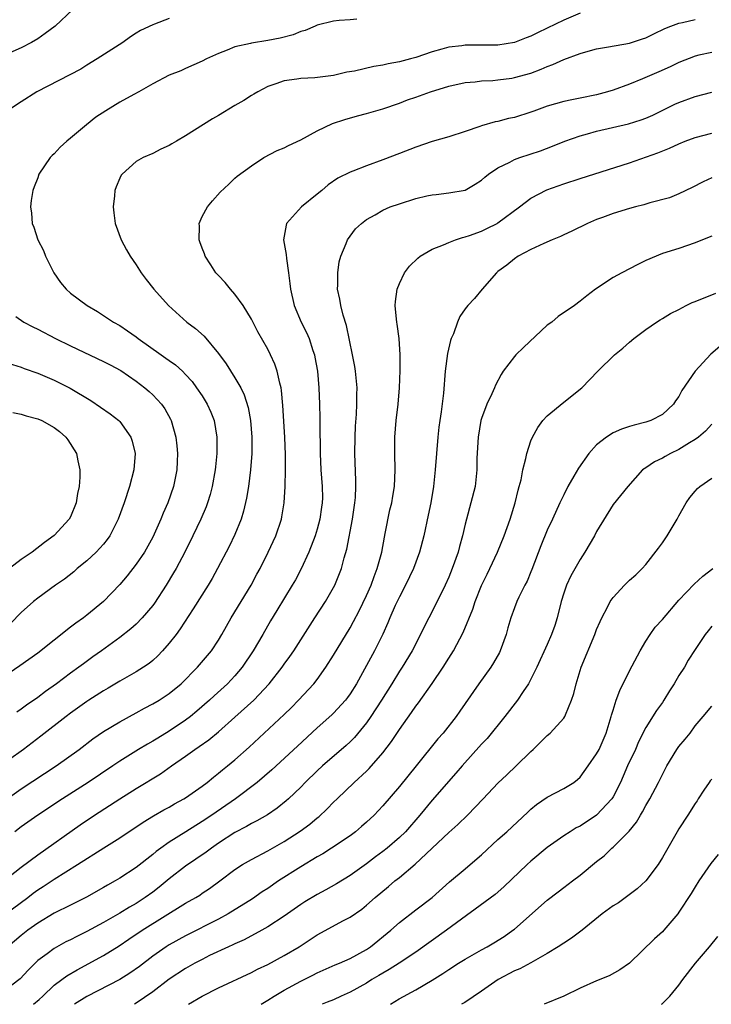
# Model space of a CAD drawing. Units: inches. Extents: x 2547943 to 2550000, y 1518000 to 1521000.
# Drawn here: x 2548299 to 2548383, y 1518000 to 1518120 of the extents above; entities that cross this region are included whole.
import ezdxf

# ---------------------------------------------------------------- set-up
doc = ezdxf.new("R2010")
doc.units = ezdxf.units.IN
doc.header["$MEASUREMENT"] = 0
doc.layers.add('LD25471518_2ft', color=133, linetype='Continuous')

msp = doc.modelspace()

# ---------------------------------------------------------------- linework, layer by layer
at = {"layer": 'LD25471518_2ft'}
for points, elevation in [([(2548305.29, 1518121), (2548303.12, 1518119), (2548301.91, 1518118.09), (2548301, 1518117.44), (2548300.26, 1518117), (2548299, 1518116.36), (2548295.25, 1518114.75)], 9392), ([(2548367, 1518120.56), (2548365, 1518119.72), (2548363, 1518118.73), (2548361.82, 1518118.18), (2548361, 1518117.76), (2548360.44, 1518117.56), (2548359, 1518116.99), (2548357, 1518116.69), (2548353, 1518116.67), (2548352.61, 1518116.61), (2548351, 1518116.42), (2548350.18, 1518116.18), (2548349, 1518115.87), (2548347, 1518115.19), (2548346.35, 1518115), (2548345, 1518114.64), (2548343.62, 1518114.39), (2548343, 1518114.25), (2548341.91, 1518114.09), (2548339.53, 1518113.53), (2548338.62, 1518113.38), (2548337, 1518112.99), (2548334.7, 1518112.7), (2548333, 1518112.63), (2548332.53, 1518112.53), (2548331, 1518112.35), (2548329.97, 1518111.97), (2548329, 1518111.65), (2548327.77, 1518111), (2548327.29, 1518110.71), (2548327, 1518110.57), (2548326.06, 1518109.94), (2548325, 1518109.33), (2548323, 1518108.11), (2548322.27, 1518107.73), (2548319, 1518105.65), (2548317.87, 1518105), (2548317.32, 1518104.68), (2548317, 1518104.46), (2548315.99, 1518104.01), (2548315, 1518103.5), (2548313.85, 1518103), (2548313, 1518102.54), (2548311.27, 1518101), (2548311.15, 1518100.85), (2548311, 1518100.51), (2548310.54, 1518099.46), (2548310.37, 1518099), (2548310.33, 1518098.33), (2548310.17, 1518097), (2548310.28, 1518096.28), (2548310.42, 1518095), (2548311.15, 1518093), (2548311.79, 1518091.79), (2548312.27, 1518091), (2548313, 1518089.94), (2548313.59, 1518089), (2548314.19, 1518088.19), (2548315.13, 1518087), (2548316.9, 1518085), (2548319.15, 1518083), (2548320.2, 1518082.2), (2548321.26, 1518081.26), (2548323, 1518079.18), (2548323.92, 1518077.92), (2548325, 1518076.22), (2548325.7, 1518075), (2548326.13, 1518074.13), (2548326.61, 1518072.61), (2548326.9, 1518071), (2548327.06, 1518069), (2548327.06, 1518067), (2548326.91, 1518065), (2548326.66, 1518063), (2548326.41, 1518061.59), (2548326.03, 1518059.97), (2548325.74, 1518059), (2548325, 1518057.14), (2548324.31, 1518055.69), (2548322.87, 1518053), (2548322.21, 1518051.79), (2548321.73, 1518051), (2548319.91, 1518048.09), (2548318.33, 1518045.67), (2548317.84, 1518045), (2548317, 1518043.92), (2548316.2, 1518043), (2548315.62, 1518042.38), (2548315, 1518041.82), (2548314.55, 1518041.45), (2548313.88, 1518041), (2548313, 1518040.46), (2548311, 1518039.32), (2548309.56, 1518038.44), (2548309, 1518038.13), (2548307.24, 1518037), (2548307, 1518036.84), (2548305, 1518035.4), (2548304.46, 1518035), (2548301.4, 1518032.6), (2548299.29, 1518031), (2548295.58, 1518028.42)], 9386), ([(2548297, 1518024.81), (2548299, 1518026.21), (2548303.26, 1518029), (2548306.04, 1518031), (2548307.71, 1518032.29), (2548309, 1518033.18), (2548311, 1518034.36), (2548313, 1518035.44), (2548313.99, 1518036.01), (2548315, 1518036.54), (2548315.77, 1518037), (2548316.52, 1518037.48), (2548317, 1518037.8), (2548318.44, 1518039), (2548320.44, 1518041), (2548322.15, 1518043), (2548323, 1518044.28), (2548323.42, 1518045), (2548324.53, 1518047), (2548326.97, 1518051), (2548327.67, 1518052.33), (2548328.05, 1518053), (2548329.06, 1518055), (2548329.99, 1518057), (2548330.66, 1518059), (2548330.72, 1518059.28), (2548330.98, 1518061), (2548331.1, 1518063), (2548331.15, 1518065), (2548331.14, 1518066.86), (2548331.06, 1518069), (2548330.84, 1518072.84), (2548330.68, 1518074.68), (2548330.61, 1518075), (2548330.44, 1518075.56), (2548330.15, 1518077), (2548329.87, 1518077.87), (2548329.34, 1518079), (2548329, 1518079.68), (2548327.8, 1518081.8), (2548327, 1518083.36), (2548325.99, 1518085), (2548325, 1518086.39), (2548324.44, 1518087), (2548323.8, 1518087.8), (2548323, 1518088.64), (2548322.69, 1518089), (2548322.06, 1518089.94), (2548321.37, 1518091), (2548321.29, 1518091.29), (2548321, 1518091.98), (2548320.74, 1518092.74), (2548320.63, 1518093), (2548320.67, 1518094.67), (2548320.64, 1518095), (2548321, 1518095.84), (2548321.64, 1518097), (2548322.28, 1518097.72), (2548323.19, 1518098.81), (2548324.24, 1518099.76), (2548325, 1518100.48), (2548325.25, 1518100.75), (2548327, 1518102), (2548328.52, 1518103), (2548330.15, 1518103.85), (2548331, 1518104.18), (2548331.51, 1518104.49), (2548333, 1518105.16), (2548335, 1518106.25), (2548336.87, 1518107.13), (2548338.36, 1518107.65), (2548339.91, 1518108.08), (2548341, 1518108.36), (2548343, 1518108.95), (2548345, 1518109.64), (2548345.99, 1518110.01), (2548347, 1518110.35), (2548348.79, 1518111), (2548351, 1518111.7), (2548353, 1518112.14), (2548354.23, 1518112.23), (2548355, 1518112.32), (2548356.38, 1518112.38), (2548357, 1518112.44), (2548358.68, 1518112.68), (2548359, 1518112.73), (2548361, 1518113.29), (2548362.26, 1518113.74), (2548363, 1518114.09), (2548363.69, 1518114.31), (2548365, 1518114.95), (2548367, 1518115.68), (2548367.95, 1518115.95), (2548369, 1518116.22), (2548370.46, 1518116.46), (2548373, 1518116.92), (2548374.56, 1518117.44), (2548375, 1518117.58), (2548375.94, 1518118.06), (2548377.3, 1518118.7), (2548378.01, 1518119), (2548379, 1518119.37), (2548379.45, 1518119.45), (2548381, 1518119.8)], 9384), ([(2548317, 1518119.92), (2548315.23, 1518119.23), (2548315, 1518119.15), (2548313.52, 1518118.48), (2548313, 1518118.12), (2548312.3, 1518117.7), (2548311.36, 1518117), (2548308.24, 1518115), (2548307, 1518114.26), (2548306.23, 1518113.77), (2548300.9, 1518111), (2548299, 1518109.8), (2548297.83, 1518109)], 9390), ([(2548339.82, 1518119.82), (2548339, 1518119.77), (2548337.66, 1518119.66), (2548337, 1518119.58), (2548335, 1518119.09), (2548334.77, 1518119), (2548333.54, 1518118.46), (2548333, 1518118.32), (2548332.07, 1518117.93), (2548330.48, 1518117.52), (2548329, 1518117.23), (2548327, 1518116.93), (2548326.89, 1518116.89), (2548325, 1518116.47), (2548324.05, 1518116.05), (2548323, 1518115.66), (2548321.53, 1518115), (2548321, 1518114.72), (2548319, 1518113.84), (2548318.43, 1518113.57), (2548317, 1518113.01), (2548315, 1518111.97), (2548313.3, 1518111), (2548312.68, 1518110.68), (2548311, 1518109.73), (2548309.3, 1518108.7), (2548308.09, 1518107.91), (2548306.94, 1518107), (2548305, 1518105.36), (2548304.54, 1518105), (2548303.74, 1518104.26), (2548303, 1518103.46), (2548302.75, 1518103.25), (2548302.51, 1518103), (2548301.16, 1518101), (2548301, 1518100.54), (2548300.56, 1518099.44), (2548300.41, 1518099), (2548300.22, 1518097.78), (2548300.12, 1518097), (2548300.23, 1518096.23), (2548300.34, 1518095), (2548300.54, 1518094.54), (2548301.03, 1518093), (2548301.7, 1518091.7), (2548301.95, 1518091), (2548302.98, 1518089), (2548303.79, 1518087.79), (2548304.45, 1518087), (2548305, 1518086.51), (2548307.02, 1518085), (2548308.27, 1518084.27), (2548309, 1518083.81), (2548310.23, 1518083), (2548311, 1518082.56), (2548311.94, 1518081.94), (2548313, 1518081.18), (2548313.22, 1518081), (2548316.03, 1518079), (2548316.61, 1518078.61), (2548317, 1518078.31), (2548317.77, 1518077.77), (2548318.61, 1518077), (2548319, 1518076.62), (2548319.78, 1518075.78), (2548320.34, 1518075), (2548321, 1518074), (2548321.61, 1518073), (2548322.05, 1518072.05), (2548322.46, 1518071), (2548322.81, 1518069), (2548322.79, 1518067), (2548322.62, 1518065.38), (2548322.59, 1518065), (2548322.23, 1518063), (2548321.99, 1518062.01), (2548321.67, 1518061), (2548321.49, 1518060.51), (2548320.84, 1518059), (2548319.89, 1518057), (2548318.9, 1518055), (2548317.83, 1518053), (2548317.52, 1518052.48), (2548316.63, 1518051), (2548315.2, 1518048.8), (2548315, 1518048.52), (2548313.72, 1518047), (2548313, 1518046.26), (2548312.34, 1518045.66), (2548311, 1518044.62), (2548308.77, 1518043), (2548307.73, 1518042.27), (2548306.57, 1518041.43), (2548306.01, 1518041), (2548305, 1518040.28), (2548303.29, 1518039), (2548301.94, 1518038.06), (2548301, 1518037.34), (2548299.63, 1518036.37), (2548299, 1518035.89), (2548298.47, 1518035.53)], 9388), ([(2548383, 1518115.79), (2548381.44, 1518115.44), (2548381, 1518115.35), (2548379, 1518114.58), (2548377.94, 1518114.06), (2548376.56, 1518113.44), (2548374.57, 1518112.57), (2548373, 1518111.92), (2548371, 1518111.21), (2548370.31, 1518111), (2548369, 1518110.65), (2548367, 1518110.23), (2548365.97, 1518110.03), (2548365, 1518109.81), (2548363, 1518109.24), (2548361.34, 1518108.66), (2548361, 1518108.53), (2548359, 1518107.89), (2548358.26, 1518107.74), (2548357, 1518107.4), (2548356.66, 1518107.34), (2548355, 1518106.87), (2548354.78, 1518106.78), (2548353, 1518106.18), (2548351, 1518105.54), (2548349, 1518104.95), (2548347, 1518104.27), (2548345, 1518103.5), (2548343, 1518102.71), (2548341, 1518101.99), (2548339.36, 1518101.36), (2548339, 1518101.24), (2548337.51, 1518100.49), (2548336.32, 1518099.68), (2548335.55, 1518099), (2548335, 1518098.54), (2548333.09, 1518097), (2548331.28, 1518095), (2548331.21, 1518094.79), (2548330.91, 1518093), (2548331.23, 1518091.23), (2548331.26, 1518090.74), (2548331.53, 1518089), (2548331.69, 1518087.69), (2548331.74, 1518087), (2548332.2, 1518085), (2548333.07, 1518083), (2548333.71, 1518081.71), (2548334.01, 1518081), (2548334.47, 1518079.53), (2548334.66, 1518079), (2548334.72, 1518078.72), (2548335.03, 1518077), (2548335.21, 1518075), (2548335.29, 1518073), (2548335.32, 1518071.32), (2548335.32, 1518070.68), (2548335.36, 1518067), (2548335.46, 1518065), (2548335.61, 1518063), (2548335.63, 1518061.63), (2548335.62, 1518061), (2548335.54, 1518060.46), (2548335.34, 1518059), (2548335, 1518057.78), (2548334.76, 1518057), (2548333.97, 1518055), (2548333.04, 1518052.96), (2548332.35, 1518051.65), (2548331.98, 1518051), (2548330.09, 1518047.91), (2548329.34, 1518046.66), (2548328.4, 1518045), (2548327.23, 1518043), (2548325.88, 1518041), (2548325, 1518039.96), (2548324.08, 1518039), (2548322.47, 1518037.53), (2548321.9, 1518037), (2548320.36, 1518035.64), (2548319.58, 1518035), (2548319, 1518034.56), (2548317, 1518033.22), (2548315.61, 1518032.39), (2548315, 1518032), (2548314.35, 1518031.65), (2548313.26, 1518031), (2548311, 1518029.59), (2548310.14, 1518029), (2548307.14, 1518027), (2548304.01, 1518025), (2548301, 1518023), (2548299, 1518021.58), (2548298.21, 1518021)], 9382), ([(2548296.9, 1518015), (2548299, 1518016.7), (2548301, 1518018.2), (2548306.18, 1518021.82), (2548307.92, 1518023), (2548311, 1518025.01), (2548313, 1518026.26), (2548315.95, 1518028.05), (2548317.28, 1518029), (2548319, 1518030.19), (2548320.12, 1518031), (2548320.65, 1518031.35), (2548321.83, 1518032.17), (2548323, 1518033.13), (2548325, 1518034.91), (2548327.3, 1518037), (2548329.18, 1518039), (2548330.75, 1518041), (2548331, 1518041.37), (2548331.69, 1518042.31), (2548332.17, 1518043), (2548334.72, 1518047), (2548336.03, 1518049), (2548337.15, 1518051), (2548337.96, 1518053), (2548338.3, 1518054.3), (2548338.62, 1518055.38), (2548339.29, 1518059), (2548339.6, 1518061), (2548339.65, 1518061.65), (2548339.72, 1518063), (2548339.72, 1518063.72), (2548339.6, 1518067), (2548339.62, 1518069), (2548339.67, 1518070.33), (2548339.77, 1518071.77), (2548339.82, 1518073), (2548339.82, 1518074.18), (2548339.85, 1518075), (2548339.79, 1518075.79), (2548339.66, 1518077), (2548339.57, 1518077.57), (2548339.31, 1518079), (2548338.57, 1518082.57), (2548338.16, 1518083.84), (2548337.87, 1518085), (2548337.77, 1518085.77), (2548337.48, 1518087), (2548337.52, 1518087.52), (2548337.5, 1518089), (2548337.68, 1518090.32), (2548337.88, 1518091), (2548338.53, 1518092.53), (2548338.68, 1518093), (2548339, 1518093.44), (2548339.68, 1518094.32), (2548340.38, 1518095), (2548341, 1518095.46), (2548342.05, 1518096.05), (2548343, 1518096.62), (2548343.88, 1518097), (2548345, 1518097.39), (2548347, 1518098.01), (2548348.35, 1518098.35), (2548349, 1518098.48), (2548349.48, 1518098.52), (2548351, 1518098.71), (2548353, 1518099.05), (2548354.24, 1518099.76), (2548355, 1518100.24), (2548355.38, 1518100.62), (2548355.85, 1518101), (2548357, 1518101.74), (2548358.44, 1518102.44), (2548359, 1518102.75), (2548359.67, 1518103), (2548362.16, 1518103.84), (2548363.62, 1518104.38), (2548365.13, 1518105), (2548367, 1518105.66), (2548367.88, 1518105.88), (2548369, 1518106.21), (2548372.89, 1518107.11), (2548374.42, 1518107.58), (2548375, 1518107.81), (2548375.82, 1518108.17), (2548378.51, 1518109.49), (2548379, 1518109.71), (2548381, 1518110.43), (2548383, 1518110.97)], 9380), ([(2548297, 1518010.91), (2548299.79, 1518013), (2548300.47, 1518013.53), (2548301, 1518013.92), (2548301.66, 1518014.34), (2548303, 1518015.23), (2548305.86, 1518017), (2548309.05, 1518019.05), (2548311, 1518020.27), (2548313.83, 1518022.17), (2548315.08, 1518022.92), (2548316.35, 1518023.65), (2548317, 1518024), (2548317.63, 1518024.37), (2548318.79, 1518025), (2548319, 1518025.13), (2548321, 1518026.53), (2548321.62, 1518027), (2548322.37, 1518027.63), (2548323, 1518028.11), (2548323.48, 1518028.52), (2548324.09, 1518029), (2548325, 1518029.74), (2548326.73, 1518031.27), (2548328.55, 1518033), (2548331, 1518035.26), (2548331.88, 1518036.12), (2548332.74, 1518037), (2548334.58, 1518039), (2548335, 1518039.52), (2548336.07, 1518041), (2548337, 1518042.46), (2548339, 1518045.78), (2548339.44, 1518046.56), (2548340.12, 1518047.88), (2548341, 1518049.72), (2548341.56, 1518051), (2548341.94, 1518052.06), (2548342.32, 1518053), (2548342.85, 1518055), (2548343.19, 1518056.81), (2548343.29, 1518057.29), (2548343.86, 1518060.14), (2548344.07, 1518061), (2548344.19, 1518061.81), (2548344.41, 1518063), (2548344.5, 1518065), (2548344.45, 1518067), (2548344.46, 1518069), (2548344.61, 1518071), (2548344.84, 1518073), (2548345.03, 1518075), (2548345.11, 1518077.11), (2548345.09, 1518079), (2548344.97, 1518081), (2548344.74, 1518082.74), (2548344.69, 1518083), (2548344.64, 1518083.36), (2548344.49, 1518085), (2548344.52, 1518085.48), (2548344.72, 1518087), (2548345, 1518087.7), (2548345.63, 1518089), (2548346.22, 1518089.78), (2548347.23, 1518090.77), (2548347.53, 1518091), (2548349, 1518091.86), (2548350.37, 1518092.37), (2548351, 1518092.67), (2548351.83, 1518093), (2548352.7, 1518093.29), (2548353, 1518093.35), (2548353.52, 1518093.52), (2548355, 1518094.07), (2548355.64, 1518094.36), (2548356.91, 1518095), (2548357, 1518095.05), (2548359.63, 1518097), (2548361, 1518098.07), (2548362.94, 1518099.06), (2548365, 1518099.79), (2548367, 1518100.45), (2548373, 1518102.37), (2548376.44, 1518103.56), (2548377.85, 1518104.15), (2548379, 1518104.69), (2548379.79, 1518105), (2548381, 1518105.45), (2548383, 1518105.99)], 9378), ([(2548383, 1518100.54), (2548381.95, 1518100.06), (2548380.64, 1518099.36), (2548379, 1518098.58), (2548377.88, 1518098.12), (2548375.48, 1518097.48), (2548374.75, 1518097.25), (2548373.71, 1518097), (2548373, 1518096.81), (2548371, 1518096.21), (2548369.71, 1518095.71), (2548369, 1518095.46), (2548367.89, 1518095), (2548365.97, 1518094.03), (2548365, 1518093.61), (2548364.6, 1518093.4), (2548363.57, 1518093), (2548362.56, 1518092.56), (2548361, 1518091.81), (2548359.45, 1518091), (2548359, 1518090.69), (2548358.07, 1518089.93), (2548357, 1518089.16), (2548356.8, 1518089), (2548355.06, 1518087), (2548354.14, 1518085.86), (2548353.32, 1518085), (2548353, 1518084.62), (2548352.34, 1518083.66), (2548352.09, 1518083), (2548351.58, 1518081.58), (2548351.32, 1518081), (2548351.23, 1518080.77), (2548350.84, 1518079.16), (2548350.57, 1518077), (2548350.36, 1518074.36), (2548350.08, 1518072.08), (2548349.91, 1518071), (2548349.81, 1518070.19), (2548349.69, 1518069), (2548349.5, 1518067), (2548349.35, 1518065), (2548349.15, 1518063), (2548348.81, 1518061), (2548348.51, 1518059.49), (2548347.98, 1518057), (2548347.47, 1518055), (2548346.71, 1518053), (2548345.76, 1518051), (2548345, 1518049.58), (2548344.5, 1518048.5), (2548343.83, 1518047), (2548343.59, 1518046.41), (2548342.97, 1518045.03), (2548341.96, 1518043), (2548341, 1518041.2), (2548339.77, 1518039), (2548339, 1518037.78), (2548338.68, 1518037.32), (2548338.43, 1518037), (2548337, 1518035.42), (2548336.79, 1518035.21), (2548335, 1518033.62), (2548332.59, 1518031.41), (2548329.49, 1518028.51), (2548327.72, 1518027), (2548325.07, 1518025), (2548322.18, 1518023), (2548321, 1518022.22), (2548319.01, 1518021), (2548317, 1518019.72), (2548315.98, 1518019), (2548315.42, 1518018.58), (2548315, 1518018.21), (2548313, 1518016.63), (2548311, 1518015.34), (2548310.41, 1518015), (2548309.49, 1518014.51), (2548309, 1518014.22), (2548306.95, 1518013.05), (2548305, 1518012.06), (2548303, 1518011.07), (2548301, 1518009.88), (2548299.82, 1518009), (2548299, 1518008.35), (2548297.36, 1518007)], 9376), ([(2548383, 1518093.46), (2548381.87, 1518093), (2548381, 1518092.62), (2548379, 1518091.93), (2548377, 1518091.32), (2548375, 1518090.5), (2548374, 1518090), (2548372.07, 1518089), (2548371, 1518088.4), (2548368.88, 1518087), (2548367.8, 1518086.2), (2548367, 1518085.52), (2548366.3, 1518085), (2548364.33, 1518083.67), (2548363.53, 1518083), (2548363, 1518082.6), (2548360.1, 1518079.9), (2548359.17, 1518079), (2548359, 1518078.8), (2548357.61, 1518077), (2548357.37, 1518076.63), (2548356.68, 1518075.32), (2548356.58, 1518075), (2548356.26, 1518074.26), (2548355.65, 1518073), (2548355, 1518071.28), (2548354.91, 1518071), (2548354.57, 1518069), (2548354.42, 1518066.42), (2548354.42, 1518065), (2548354.22, 1518063), (2548353.71, 1518061), (2548353.16, 1518059), (2548353, 1518058.39), (2548352.68, 1518057), (2548352.31, 1518055.69), (2548352.14, 1518055), (2548351.44, 1518053), (2548351, 1518051.94), (2548350.58, 1518051), (2548349.41, 1518048.59), (2548348.58, 1518047), (2548346.54, 1518043), (2548345.33, 1518041), (2548345, 1518040.52), (2548344.08, 1518039), (2548342.84, 1518037), (2548341.55, 1518035), (2548341, 1518034.22), (2548339.55, 1518032.45), (2548339, 1518031.92), (2548338.52, 1518031.48), (2548335.65, 1518029), (2548335, 1518028.4), (2548333.56, 1518027), (2548333, 1518026.42), (2548331.52, 1518025), (2548331.25, 1518024.75), (2548330.14, 1518023.86), (2548328.94, 1518023.06), (2548327.67, 1518022.33), (2548327, 1518021.99), (2548326.39, 1518021.61), (2548325, 1518020.9), (2548323, 1518019.59), (2548322.13, 1518019), (2548321.49, 1518018.51), (2548319, 1518016.8), (2548317, 1518015.25), (2548315.76, 1518014.24), (2548315, 1518013.66), (2548314.09, 1518013), (2548313, 1518012.28), (2548312.18, 1518011.82), (2548311, 1518011.1), (2548309, 1518009.95), (2548307, 1518008.84), (2548305.75, 1518008.25), (2548305, 1518007.85), (2548304.42, 1518007.58), (2548303, 1518006.8), (2548302.16, 1518006.16), (2548301, 1518005.31), (2548299.83, 1518004.17), (2548298.89, 1518003.11), (2548297, 1518001.67)], 9374), ([(2548300.48, 1518000), (2548301.18, 1518000.6), (2548301.63, 1518001), (2548303, 1518002.31), (2548303.93, 1518003), (2548304.53, 1518003.47), (2548305.79, 1518004.21), (2548309, 1518005.94), (2548310.9, 1518007.1), (2548312.09, 1518007.91), (2548313.73, 1518009), (2548319, 1518012.29), (2548320.24, 1518013), (2548320.71, 1518013.29), (2548321, 1518013.5), (2548321.91, 1518014.09), (2548323.16, 1518015), (2548325, 1518016.38), (2548325.93, 1518017), (2548327, 1518017.62), (2548329, 1518018.66), (2548331, 1518019.79), (2548332.95, 1518021.05), (2548334.09, 1518021.91), (2548335, 1518022.67), (2548335.19, 1518022.81), (2548336.23, 1518023.77), (2548337, 1518024.58), (2548337.44, 1518025), (2548339.52, 1518027), (2548341, 1518028.36), (2548341.33, 1518028.67), (2548343, 1518030.59), (2548344.04, 1518031.96), (2548345, 1518033.44), (2548346.49, 1518035.51), (2548347, 1518036.28), (2548347.31, 1518036.69), (2548349, 1518039.02), (2548350.34, 1518041), (2548351, 1518042.1), (2548351.57, 1518043), (2548352.76, 1518045.24), (2548353.93, 1518048.07), (2548354.22, 1518049), (2548355, 1518050.94), (2548355.67, 1518052.33), (2548356, 1518053), (2548356.94, 1518055), (2548357.76, 1518057), (2548358.47, 1518059), (2548359.1, 1518061), (2548359.45, 1518062.55), (2548359.59, 1518063), (2548359.8, 1518063.8), (2548360.01, 1518065), (2548360.4, 1518066.4), (2548360.49, 1518067), (2548361, 1518068.53), (2548361.2, 1518069), (2548361.85, 1518070.15), (2548362.47, 1518071), (2548363, 1518071.57), (2548365, 1518073.26), (2548367.21, 1518075), (2548369.16, 1518077), (2548371.18, 1518079), (2548372.17, 1518079.83), (2548373, 1518080.56), (2548373.54, 1518081), (2548375, 1518082.1), (2548376.3, 1518083), (2548376.73, 1518083.27), (2548377, 1518083.41), (2548377.98, 1518084.02), (2548379, 1518084.54), (2548379.88, 1518085), (2548380.63, 1518085.37), (2548381, 1518085.49), (2548383.49, 1518086.51)], 9372), ([(2548298.34, 1518083.66), (2548299.31, 1518083), (2548300.4, 1518082.4), (2548301, 1518082.12), (2548303.18, 1518081), (2548305, 1518080.11), (2548309, 1518078.2), (2548309.8, 1518077.8), (2548311.1, 1518077.1), (2548313, 1518075.8), (2548314.05, 1518075), (2548314.55, 1518074.55), (2548315, 1518074.13), (2548316.07, 1518073), (2548316.45, 1518072.45), (2548317.16, 1518071.16), (2548317.24, 1518071), (2548317.8, 1518069), (2548317.93, 1518067.93), (2548318, 1518067), (2548317.95, 1518066.05), (2548317.92, 1518065), (2548317.51, 1518063), (2548316.82, 1518061), (2548316.26, 1518059.74), (2548315.99, 1518059), (2548315.18, 1518057.18), (2548315, 1518056.81), (2548313.98, 1518055), (2548313, 1518053.53), (2548311.89, 1518052.11), (2548311, 1518051.05), (2548309.01, 1518048.99), (2548307, 1518047.33), (2548306.57, 1518047), (2548305.65, 1518046.35), (2548305, 1518045.86), (2548303, 1518044.3), (2548301, 1518042.7), (2548298.84, 1518041.16), (2548297, 1518039.9)], 9390), ([(2548384, 1518080), (2548382.91, 1518079.09), (2548380.97, 1518077), (2548379.35, 1518074.65), (2548379, 1518073.93), (2548378.6, 1518073.4), (2548378.36, 1518073), (2548377, 1518071.74), (2548375.61, 1518071), (2548375, 1518070.8), (2548373.55, 1518070.45), (2548373, 1518070.28), (2548372.03, 1518069.97), (2548371, 1518069.5), (2548370.21, 1518069), (2548369, 1518068.06), (2548368.04, 1518067), (2548366.78, 1518065.22), (2548366.23, 1518064.23), (2548365.51, 1518063), (2548365, 1518061.97), (2548364.54, 1518061), (2548363.63, 1518059), (2548363, 1518057.68), (2548362.21, 1518055.79), (2548361.12, 1518052.88), (2548361, 1518052.59), (2548360.53, 1518051.47), (2548360.26, 1518051), (2548359.54, 1518049.54), (2548359.3, 1518049), (2548359, 1518048.24), (2548358.57, 1518047), (2548358.21, 1518045.79), (2548358.01, 1518045), (2548357.28, 1518043), (2548357.19, 1518042.81), (2548356.47, 1518041.53), (2548356.12, 1518041), (2548354.68, 1518039), (2548353, 1518036.6), (2548352.36, 1518035.64), (2548351.9, 1518035), (2548350.33, 1518033), (2548349.7, 1518032.3), (2548347.06, 1518029), (2548345, 1518026.5), (2548343, 1518024.14), (2548341.93, 1518023), (2548341, 1518022.14), (2548340.39, 1518021.61), (2548339.66, 1518021), (2548339, 1518020.51), (2548336.74, 1518019), (2548335.68, 1518018.32), (2548335, 1518017.95), (2548333, 1518016.73), (2548330.31, 1518015), (2548329, 1518014.1), (2548328.33, 1518013.67), (2548327.15, 1518012.85), (2548324.19, 1518011), (2548323, 1518010.36), (2548319, 1518008.33), (2548317, 1518007.23), (2548316.64, 1518007), (2548315, 1518005.86), (2548313.39, 1518004.61), (2548312.22, 1518003.78), (2548310.99, 1518003.01), (2548307, 1518000.94), (2548305.48, 1518000)], 9370), ([(2548296.33, 1518078.33), (2548299, 1518077.49), (2548299.35, 1518077.35), (2548301, 1518076.77), (2548303, 1518075.92), (2548304.96, 1518074.96), (2548307.45, 1518073.45), (2548309.82, 1518071.82), (2548310.88, 1518071), (2548311, 1518070.89), (2548312.35, 1518069), (2548312.51, 1518068.51), (2548312.85, 1518067), (2548312.68, 1518065), (2548312.16, 1518063), (2548311.52, 1518061), (2548310.79, 1518059), (2548309.79, 1518057), (2548309.47, 1518056.53), (2548309, 1518055.97), (2548308.12, 1518055), (2548307, 1518053.95), (2548305.82, 1518053), (2548305.39, 1518052.61), (2548304.27, 1518051.73), (2548303.18, 1518051), (2548301, 1518049.4), (2548300.51, 1518049), (2548299, 1518047.66), (2548297.69, 1518046.31)], 9392), ([(2548297.99, 1518071.99), (2548299, 1518071.79), (2548299.59, 1518071.59), (2548301, 1518071.21), (2548301.5, 1518071), (2548303, 1518070.18), (2548303.66, 1518069.66), (2548304.42, 1518069), (2548304.67, 1518068.67), (2548305.74, 1518067), (2548305.88, 1518066.12), (2548306.14, 1518065), (2548306.14, 1518064.14), (2548306.04, 1518063), (2548305.86, 1518062.14), (2548305.67, 1518061), (2548305, 1518059.31), (2548304.85, 1518059), (2548303, 1518057.02), (2548301.84, 1518056.16), (2548300.33, 1518055), (2548299, 1518054.09), (2548297.57, 1518053)], 9394), ([(2548383, 1518070.58), (2548382.26, 1518069.74), (2548381.38, 1518069), (2548381, 1518068.72), (2548380.31, 1518068.31), (2548379, 1518067.48), (2548377.97, 1518067), (2548377.35, 1518066.65), (2548377, 1518066.43), (2548376.03, 1518065.97), (2548375, 1518065.26), (2548374.59, 1518065), (2548372.78, 1518063), (2548371, 1518060.8), (2548369, 1518057.52), (2548368.73, 1518057), (2548367.57, 1518055), (2548367, 1518054.12), (2548365.87, 1518052.13), (2548365.35, 1518051), (2548365, 1518050), (2548364.7, 1518049), (2548364.19, 1518047), (2548363.91, 1518046.09), (2548363.52, 1518045), (2548363, 1518043.77), (2548361.74, 1518041), (2548361, 1518039.55), (2548360.7, 1518039), (2548360.06, 1518038.06), (2548359.37, 1518037), (2548357.83, 1518035), (2548355.67, 1518032.33), (2548355, 1518031.63), (2548352.63, 1518029), (2548351.89, 1518028.11), (2548349, 1518024.82), (2548347.48, 1518023), (2548345.74, 1518021), (2548345, 1518020.28), (2548343.51, 1518019), (2548343, 1518018.6), (2548342.08, 1518017.92), (2548341, 1518017.09), (2548339, 1518015.67), (2548337.35, 1518014.65), (2548336.07, 1518013.93), (2548335, 1518013.36), (2548333.52, 1518012.48), (2548333, 1518012.14), (2548331, 1518010.74), (2548329, 1518009.41), (2548328.28, 1518009), (2548326.14, 1518007.86), (2548325, 1518007.36), (2548324.76, 1518007.24), (2548324.22, 1518007), (2548321.92, 1518005.92), (2548321, 1518005.47), (2548320.11, 1518005), (2548319, 1518004.36), (2548317, 1518003.04), (2548315, 1518001.53), (2548312.97, 1518000.12), (2548312.77, 1518000)], 9368), ([(2548319.36, 1518000), (2548321.02, 1518001), (2548323, 1518002.01), (2548327, 1518003.88), (2548327.74, 1518004.26), (2548329, 1518004.85), (2548331, 1518005.92), (2548332.81, 1518007), (2548335, 1518008.47), (2548338.19, 1518010.19), (2548339, 1518010.59), (2548340.42, 1518011.58), (2548341, 1518012.06), (2548342.04, 1518013), (2548343.67, 1518014.33), (2548344.44, 1518015), (2548345, 1518015.44), (2548346.94, 1518017.06), (2548351, 1518020.88), (2548352.13, 1518021.87), (2548353.28, 1518023), (2548355.21, 1518025), (2548357, 1518026.91), (2548358.07, 1518027.93), (2548359.23, 1518029), (2548361, 1518030.75), (2548361.27, 1518031), (2548363, 1518032.69), (2548363.35, 1518033), (2548365, 1518034.81), (2548365.13, 1518035), (2548365.2, 1518035.2), (2548365.95, 1518037), (2548366.21, 1518037.79), (2548366.5, 1518039), (2548367.13, 1518041), (2548368.78, 1518045), (2548369, 1518045.59), (2548369.43, 1518046.57), (2548369.63, 1518047), (2548370.33, 1518048.33), (2548370.66, 1518049), (2548371, 1518049.48), (2548372.38, 1518051), (2548373, 1518051.59), (2548373.75, 1518052.25), (2548374.54, 1518053), (2548375, 1518053.5), (2548376.52, 1518055.48), (2548377, 1518056.15), (2548377.58, 1518057), (2548378.42, 1518058.42), (2548378.78, 1518059), (2548379, 1518059.42), (2548379.9, 1518061), (2548380.34, 1518061.66), (2548381, 1518062.44), (2548381.27, 1518062.73), (2548381.57, 1518063), (2548383, 1518064)], 9366), ([(2548328.17, 1518000), (2548328.98, 1518000.49), (2548329.76, 1518001), (2548331, 1518001.74), (2548333, 1518002.81), (2548334.47, 1518003.53), (2548335, 1518003.81), (2548337.2, 1518004.8), (2548337.7, 1518005), (2548339, 1518005.58), (2548341, 1518006.66), (2548341.49, 1518007), (2548343.95, 1518009), (2548345, 1518009.95), (2548347, 1518011.5), (2548349.01, 1518013), (2548351.12, 1518014.88), (2548353, 1518016.5), (2548353.61, 1518017), (2548355, 1518018.19), (2548357, 1518020.04), (2548358.07, 1518021), (2548360.61, 1518023.39), (2548361, 1518023.74), (2548361.69, 1518024.31), (2548363, 1518025.2), (2548365, 1518026.26), (2548366.21, 1518027), (2548366.66, 1518027.34), (2548367, 1518027.65), (2548367.99, 1518029), (2548369, 1518030.45), (2548369.29, 1518031), (2548370.17, 1518033), (2548370.78, 1518035), (2548370.82, 1518035.18), (2548371, 1518035.8), (2548371.37, 1518037), (2548371.81, 1518038.19), (2548373, 1518040.55), (2548374.29, 1518043), (2548375, 1518044.19), (2548375.51, 1518045), (2548376.13, 1518045.87), (2548377, 1518046.81), (2548379, 1518049.16), (2548380.88, 1518051.12), (2548381.93, 1518052.07), (2548383.13, 1518053)], 9364), ([(2548383, 1518046), (2548382.57, 1518045.43), (2548382.21, 1518045), (2548381, 1518043.17), (2548380.15, 1518041.85), (2548379.67, 1518041), (2548379, 1518039.99), (2548378.43, 1518039), (2548377.85, 1518038.15), (2548377.18, 1518037), (2548377, 1518036.73), (2548376.27, 1518035.73), (2548375, 1518033.69), (2548374.09, 1518031.91), (2548373.71, 1518031), (2548372.77, 1518029), (2548372.24, 1518027.76), (2548371.89, 1518027), (2548371, 1518025.24), (2548370.85, 1518025), (2548369, 1518023), (2548367, 1518021.69), (2548366.53, 1518021.47), (2548365.77, 1518021), (2548365, 1518020.5), (2548363, 1518019.08), (2548361, 1518017.4), (2548360.55, 1518017), (2548357.72, 1518014.28), (2548356.64, 1518013.36), (2548350.73, 1518009), (2548347, 1518006.34), (2548344.99, 1518005), (2548343.77, 1518004.23), (2548343, 1518003.8), (2548342.51, 1518003.49), (2548341.67, 1518003), (2548341, 1518002.59), (2548339, 1518001.48), (2548337.93, 1518001), (2548336.98, 1518000.55), (2548336.23, 1518000.25), (2548335.61, 1518000)], 9362), ([(2548343.93, 1518000), (2548344.99, 1518000.67), (2548347, 1518001.75), (2548349, 1518002.93), (2548350.27, 1518003.73), (2548351, 1518004.25), (2548352.19, 1518005), (2548353, 1518005.5), (2548355, 1518006.63), (2548355.69, 1518007), (2548356.51, 1518007.49), (2548357.74, 1518008.26), (2548358.82, 1518009), (2548359, 1518009.14), (2548363, 1518012.67), (2548364.33, 1518013.67), (2548365, 1518014.21), (2548366.07, 1518015), (2548367, 1518015.72), (2548369, 1518017.36), (2548369.92, 1518018.08), (2548370.85, 1518019), (2548371, 1518019.12), (2548372.94, 1518021.06), (2548373.85, 1518022.15), (2548374.33, 1518023), (2548374.59, 1518023.41), (2548375, 1518024.18), (2548375.48, 1518025), (2548376.53, 1518027), (2548377, 1518027.97), (2548377.56, 1518029), (2548378.76, 1518031), (2548379, 1518031.35), (2548379.76, 1518032.24), (2548380.36, 1518033), (2548381, 1518033.87), (2548381.97, 1518035), (2548383, 1518036.27)], 9360), ([(2548383, 1518027.4), (2548382.81, 1518027.19), (2548382.68, 1518027), (2548382.05, 1518026.05), (2548381.37, 1518025), (2548381.23, 1518024.77), (2548381, 1518024.44), (2548380.11, 1518023), (2548379, 1518021.36), (2548378.78, 1518021), (2548377, 1518017.84), (2548376.5, 1518017), (2548375, 1518015.02), (2548373.95, 1518014.05), (2548372.81, 1518013.19), (2548371.64, 1518012.36), (2548371, 1518011.96), (2548369.68, 1518011), (2548367.22, 1518009), (2548365.96, 1518008.04), (2548365, 1518007.45), (2548364.34, 1518007), (2548363, 1518006.19), (2548361, 1518005.05), (2548359.67, 1518004.33), (2548359, 1518004.06), (2548357.01, 1518003), (2548355, 1518001.61), (2548352.97, 1518000.24), (2548352.58, 1518000)], 9358), ([(2548383.79, 1518018.21), (2548382.89, 1518017.11), (2548381.45, 1518015), (2548381, 1518014.29), (2548380.51, 1518013.49), (2548379, 1518011.19), (2548378.86, 1518011), (2548377.17, 1518009), (2548377, 1518008.82), (2548376.03, 1518007.97), (2548373, 1518005), (2548371.82, 1518004.18), (2548370.52, 1518003.48), (2548369, 1518002.84), (2548367, 1518001.97), (2548365, 1518001), (2548362.63, 1518000)], 9356), ([(2548376.89, 1518000), (2548376.96, 1518000.06), (2548377.89, 1518001), (2548379, 1518002.32), (2548379.47, 1518003), (2548381.03, 1518005), (2548382.74, 1518007), (2548383.75, 1518008.25)], 9354)]:
    msp.add_lwpolyline(points, dxfattribs=dict(at, elevation=elevation))

doc.saveas('drawing.dxf')
